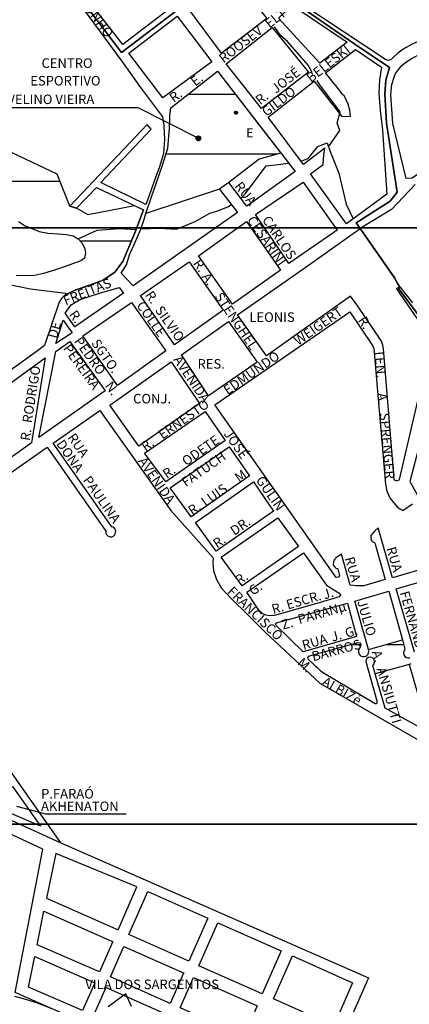
# Model space of a CAD drawing. Extents: x 674397 to 682883, y 7180706 to 7193899.
# Drawn here: x 678187 to 678841, y 7189337 to 7190988 of the extents above; entities that cross this region are included whole.
import ezdxf

# ---------------------------------------------------------------- set-up
doc = ezdxf.new("R2010")
doc.units = 0
doc.header["$LTSCALE"] = 25.4
doc.header["$MEASUREMENT"] = 0
for name, color, linetype in [('1', 7, 'CONTINUOUS'), ('105', 7, 'CONTINUOUS'), ('320', 7, 'CONTINUOUS'), ('DIVISA', 7, 'CONTINUOUS'), ('EDIFICAÇÕES', 2, 'CONTINUOUS'), ('HIDROGRAFIA', 150, 'CONTINUOUS'), ('MALHA-ORIGINAL', 2, 'CONTINUOUS'), ('RUA', 7, 'CONTINUOUS'), ('TEXTO-BAIRRO', 3, 'CONTINUOUS'), ('TEXTO-RUA', 7, 'CONTINUOUS')]:
    doc.layers.add(name, color=color, linetype=linetype)
doc.styles.add('ROMANS', font='ROMANS.SHX', dxfattribs={"height": 0.11625})
doc.styles.get("Standard").update_dxf_attribs({"font": 'simplex.shx'})

# ---------------------------------------------------------------- blocks, each defined once
blk = doc.blocks.new('*X170')
at = {"layer": '1', "color": 0}
for p, q in [((678742.298626, 7189940.509624), (678759.097511, 7189940.509792)), ((678803.00344, 7189940.510232), (678831.241304, 7189940.510514)), ((678893.066391, 7189940.511132), (678907.377988, 7189940.511275)), ((678977.031768, 7189940.511972), (678981.748775, 7189940.512019))]:
    blk.add_line(p, q, dxfattribs=at)
blk = doc.blocks.new('*X249')
at = {"layer": '1', "color": 0}
for p, q in [((678469.07712, 7190862.890771), (678549.040624, 7190862.891571)), ((678432.489331, 7190762.890373), (678619.499428, 7190762.892243))]:
    blk.add_line(p, q, dxfattribs=at)
blk = doc.blocks.new('*X250')
at = {"layer": '1', "color": 0}
for p, q in [((677686.363551, 7190916.979482), (677783.811664, 7190916.980456)), ((677836.754719, 7190916.980986), (677930.8804, 7190916.981927)), ((677853.216327, 7190816.981117), (678063.924142, 7190816.983224)), ((677902.276093, 7190716.981575), (678254.588345, 7190716.985098)), ((677842.872991, 7190616.980948), (677873.905013, 7190616.981258)), ((677894.271287, 7190616.981462), (677900.189573, 7190616.981521)), ((678058.43842, 7190616.983103), (678076.464165, 7190616.983284)), ((678086.371625, 7190616.983383), (678104.009564, 7190616.983559)), ((678288.408072, 7190616.985403), (678374.566325, 7190616.986265))]:
    blk.add_line(p, q, dxfattribs=at)
blk = doc.blocks.new('COD001', base_point=(674656.29, 7185921.63))
at = {"layer": '105'}
for p, q in [((674653.27825, 7185921.63825), (674659.27575, 7185921.643)), ((674656.283, 7185918.626), (674656.2855, 7185924.631)), ((674656.2885, 7185918.628), (674656.2885, 7185918.628))]:
    blk.add_line(p, q, dxfattribs=at)
for points in [[(674656.2865, 7185919.042), (674654.4485, 7185919.798), (674653.692, 7185921.64475), (674654.4495, 7185923.4685), (674656.29175, 7185924.2345), (674658.1055, 7185923.4735), (674658.86675, 7185921.6415), (674658.11425, 7185919.79825)], [(674653.95575, 7185921.3815), (674656.04425, 7185921.38525), (674656.047, 7185919.31025), (674655.57425, 7185919.411), (674655.22325, 7185919.56125), (674654.8525, 7185919.8045), (674654.623, 7185919.9895), (674654.32975, 7185920.3065), (674654.163, 7185920.64825), (674654.01075, 7185921.01975)], [(674654.25375, 7185921.148), (674655.792, 7185921.1345), (674655.79775, 7185919.593), (674655.51975, 7185919.685), (674655.26625, 7185919.816), (674655.00275, 7185919.9715), (674654.79275, 7185920.142), (674654.61675, 7185920.34675), (674654.45525, 7185920.59575), (674654.3325, 7185920.87425)], [(674654.571, 7185920.91425), (674655.55425, 7185920.9085), (674655.558, 7185919.915), (674655.3335, 7185920.0315), (674655.114, 7185920.19225), (674654.977, 7185920.3385), (674654.80125, 7185920.509), (674654.67875, 7185920.6895)], [(674654.99525, 7185920.691), (674655.31175, 7185920.68725), (674655.313, 7185920.33975), (674655.216, 7185920.42675), (674655.13525, 7185920.50625), (674655.06, 7185920.592)], [(674658.5885, 7185921.8655), (674656.5195, 7185921.8765), (674656.51675, 7185923.9565), (674656.85775, 7185923.88925), (674657.2135, 7185923.77325), (674657.60375, 7185923.584), (674657.93575, 7185923.29675), (674658.146, 7185923.043), (674658.38125, 7185922.63775), (674658.51875, 7185922.286)], [(674658.315, 7185922.11875), (674656.762, 7185922.12225), (674656.76125, 7185923.67375), (674657.03425, 7185923.56225), (674657.2975, 7185923.44575), (674657.561, 7185923.2855), (674657.74175, 7185923.11), (674657.9225, 7185922.91975), (674658.089, 7185922.671), (674658.23625, 7185922.368)], [(674657.99275, 7185922.367), (674656.99975, 7185922.363), (674657.001, 7185923.332), (674657.21075, 7185923.24), (674657.44475, 7185923.10375), (674657.58175, 7185922.94775), (674657.68925, 7185922.83575), (674657.8655, 7185922.5965)], [(674657.55875, 7185922.59525), (674657.26175, 7185922.60875), (674657.25575, 7185922.90725), (674657.33375, 7185922.844), (674657.40225, 7185922.7855), (674657.4805, 7185922.69775)]]:
    blk.add_lwpolyline(points, close=True, dxfattribs=at)
blk = doc.blocks.new('COD004', base_point=(677526.23, 7186577.26))
at = {"layer": '320'}
for p, q in [((677530.246702, 7186577.26), (677522.246701, 7186577.26)), ((677522.330035, 7186577.593333), (677530.163368, 7186577.593333)), ((677522.330035, 7186576.926667), (677530.163368, 7186576.926667)), ((677530.080035, 7186577.926667), (677522.413368, 7186577.926667)), ((677530.080035, 7186576.593333), (677522.413368, 7186576.593333)), ((677529.913368, 7186578.593333), (677522.496701, 7186578.593333)), ((677522.496701, 7186578.26), (677529.996702, 7186578.26)), ((677522.496701, 7186576.26), (677529.996702, 7186576.26)), ((677529.913368, 7186575.926667), (677522.496701, 7186575.926667)), ((677522.580035, 7186575.593333), (677529.746702, 7186575.593333)), ((677522.663368, 7186578.926667), (677529.830035, 7186578.926667)), ((677529.580035, 7186579.26), (677522.830035, 7186579.26)), ((677529.580035, 7186575.26), (677522.830035, 7186575.26)), ((677523.080035, 7186579.593333), (677529.413368, 7186579.593333)), ((677523.080035, 7186574.926667), (677529.330035, 7186574.926667)), ((677529.163368, 7186579.926667), (677523.330035, 7186579.926667)), ((677523.330035, 7186574.593333), (677529.163368, 7186574.593333)), ((677523.663368, 7186580.26), (677528.830035, 7186580.26)), ((677523.663368, 7186574.26), (677528.830035, 7186574.26)), ((677524.163368, 7186580.593333), (677528.330035, 7186580.593333)), ((677528.330035, 7186573.926667), (677524.163368, 7186573.926667)), ((677524.663368, 7186580.926667), (677527.830035, 7186580.926667)), ((677524.746701, 7186573.593333), (677527.830035, 7186573.593333))]:
    blk.add_line(p, q, dxfattribs=at)
blk.add_lwpolyline([(677522.246701, 7186577.26), (677522.580035, 7186578.843333), (677523.396667, 7186580.093333), (677524.746701, 7186581.01), (677526.256368, 7186581.266667), (677527.746701, 7186581.01), (677529.063333, 7186580.093333), (677529.913368, 7186578.76), (677530.246702, 7186577.26), (677529.913368, 7186575.843333), (677529.063333, 7186574.426667), (677527.830035, 7186573.593333), (677526.253035, 7186573.26), (677524.746701, 7186573.593333), (677523.396667, 7186574.426667), (677522.580035, 7186575.593333)], close=True, dxfattribs=at)

msp = doc.modelspace()

# ---------------------------------------------------------------- linework, layer by layer
at = {"layer": '1'}
msp.add_lwpolyline([(678518.93, 7190901.9), (678625.02, 7190764.46), (678588.68, 7190754.14), (678537.65, 7190715.03), (678522.25, 7190703.93), (678398.53, 7190662.89), (678407.48, 7190689.2), (678416.18, 7190715.05), (678425.98, 7190742.3), (678433.21, 7190765.17), (678435.36, 7190772.56), (678438.35, 7190805.36), (678438.87, 7190821.62), (678438.76, 7190827.47), (678440.36, 7190840.42)], close=True, dxfattribs=at)
for points in [[(678138.81, 7190550.26), (678204.83, 7190536.44), (678268.16, 7190529.07), (678272.4, 7190531.22), (678276.33, 7190533.01), (678281.31, 7190534.79), (678289.62, 7190537.85), (678292.91, 7190539.06), (678302.41, 7190542.55), (678326.95, 7190551.33), (678346.67, 7190564.85), (678359.81, 7190582.26), (678380.33, 7190630.55), (678394.35, 7190668.92), (678379.68, 7190675.94), (678301.57, 7190660.99), (678282.43, 7190672.23), (678271.04, 7190675.32), (678249.86, 7190728.96), (678026.31, 7190834.79)], [(678842.92, 7189907.55), (678840.24, 7189906.88), (678783.44, 7189890.93), (678779.53, 7189905.82), (678781.34, 7189907.77), (678782.21, 7189913.02), (678780.7, 7189916.25), (678778.88, 7189918.05), (678775.77, 7189919.15), (678772.35, 7189918.59), (678769.46, 7189916.87), (678768.06, 7189914.48), (678767.38, 7189911.54), (678785.97, 7189845.93), (678786.27, 7189842.42), (678785.32, 7189840.94), (678783.15, 7189840.51), (678695.08, 7189893.41), (678692.69, 7189894.88), (678671.1, 7189915.77), (678670.17, 7189918.1), (678671.26, 7189920.78), (678754.29, 7189943.84), (678757.46, 7189942.89), (678759.29, 7189940.23), (678758.25, 7189935.76), (678755.4, 7189930.99), (678755.23, 7189927.38), (678756.27, 7189923.98), (678758.7, 7189921.44), (678761.38, 7189920.24), (678764.29, 7189919.87), (678767.35, 7189920.74), (678769.38, 7189921.91), (678770.82, 7189923.49), (678771.96, 7189925.8), (678772.54, 7189928.51), (678771.91, 7189931.89), (678829.37, 7189947.82), (678833.31, 7189932.43), (678831.27, 7189928.48), (678830.83, 7189925.88), (678831.61, 7189922.66), (678833.3, 7189920.3), (678835.64, 7189918.63), (678838.63, 7189917.8), (678841.22, 7189918.12)]]:
    msp.add_lwpolyline(points, dxfattribs=at)
at = {"layer": 'DIVISA'}
for points in [[(678280.59, 7191035.53), (678357.59, 7190932.81), (678453.07, 7191005.5)], [(678453.07, 7191005.5), (678357.59, 7190932.81), (678280.59, 7191035.53)], [(678644.4, 7191018.84), (678747.43, 7190948.1), (678807.58, 7190907.71), (678801.11, 7190886.61), (678799.57, 7190863.51), (678802.19, 7190814.24), (678820.21, 7190698.89), (678808.35, 7190683.49), (678751.4, 7190647.11), (678758.26, 7190637.69), (678815.91, 7190555.11), (678820.06, 7190546.73), (678823.45, 7190541.21), (678824.86, 7190539.77), (678822.82, 7190536.88), (678878.42, 7190462.19)], [(678878.42, 7190462.19), (678822.82, 7190536.88), (678824.86, 7190539.77), (678823.45, 7190541.21), (678820.06, 7190546.73), (678815.91, 7190555.11), (678758.26, 7190637.69), (678751.4, 7190647.11), (678808.35, 7190683.49), (678820.21, 7190698.89), (678802.19, 7190814.24), (678799.57, 7190863.51), (678801.11, 7190886.61), (678807.58, 7190907.71), (678747.43, 7190948.1), (678644.4, 7191018.84)]]:
    msp.add_lwpolyline(points, dxfattribs=at)
at = {"layer": 'HIDROGRAFIA'}
for points in [[(678677.39, 7190899.59), (678670.97, 7190911.53), (678636.19, 7190951.19), (678625.26, 7190961.12), (678618.63, 7190969.7), (678614.2, 7190976.28)], [(678724.41, 7190833.6), (678691.83, 7190877.1), (678686.1, 7190885.99)], [(678704.9, 7190775.05), (678723.85, 7190802.44), (678719.71, 7190814.54), (678724.41, 7190833.6)], [(678658.72, 7190751.03), (678671.02, 7190755.35), (678686.88, 7190775.28), (678702.71, 7190781.61), (678707.66, 7190766.77), (678722.34, 7190730.83), (678734.39, 7190678.9), (678746.48, 7190654.1)], [(678557.93, 7190688.71), (678565.13, 7190695.72), (678578.93, 7190714.23), (678600.66, 7190742.96), (678616.31, 7190744.76), (678638.05, 7190747.58)], [(678390.16, 7190637.25), (678421.63, 7190638.31), (678450.24, 7190637), (678481.4, 7190649.68), (678506.07, 7190663.66), (678517.75, 7190666.66), (678536.15, 7190674.38), (678542.16, 7190677.85)], [(678185.12, 7190649.62), (678195.13, 7190643.12), (678207.41, 7190638.1), (678219.8, 7190633.04), (678233.91, 7190629.9), (678251.77, 7190629.1), (678265.26, 7190627.79), (678276.7, 7190625.76), (678285, 7190620.53), (678291.74, 7190613.52), (678296.08, 7190603.99), (678297.12, 7190596.34), (678295.42, 7190588), (678289.29, 7190583.76), (678263.07, 7190574.18), (678246.79, 7190568.58), (678226.64, 7190562.42), (678211.98, 7190559.09), (678197.77, 7190558.65), (678181.21, 7190558.91)], [(678285, 7190620.53), (678316.95, 7190635.05), (678354.76, 7190637.85), (678382.46, 7190636.39)], [(678758.26, 7190637.69), (678816.22, 7190554.48), (678820.06, 7190546.73), (678822.55, 7190542.67), (678823.45, 7190541.21), (678824.86, 7190539.77), (678822.82, 7190536.88), (678878.42, 7190462.19), (678884.42, 7190450.18), (678884.12, 7190439.55), (678891.51, 7190426.31), (678857.78, 7190275.24), (678841.61, 7190213.79), (678854.09, 7190190.54), (678864.71, 7190178.83), (678881.65, 7190161.74), (678910.61, 7190156.64), (678934.68, 7190154.87), (678967.74, 7190150.34), (679006.39, 7190146.19), (679017.89, 7190137.71), (679023.15, 7190131.02), (679028.1, 7190123.45)], [(678239.55, 7189329.9), (678218.56, 7189338.01), (678197.38, 7189344.71), (678178.77, 7189349.71)], [(678374.66, 7189333.29), (678365.16, 7189354.4), (678335.18, 7189332.42)]]:
    msp.add_lwpolyline(points, dxfattribs=at)
at = {"layer": 'MALHA-ORIGINAL'}
for points in [[(677883.21, 7191639.03), (678883.21, 7191639.03), (678883.21, 7190639.03), (677883.21, 7190639.03)], [(677883.21, 7190639.03), (678883.21, 7190639.03), (678883.21, 7189639.03), (677883.21, 7189639.03)], [(677883.21, 7189639.03), (678883.21, 7189639.03), (678883.21, 7188639.03), (677883.21, 7188639.03)]]:
    msp.add_lwpolyline(points, close=True, dxfattribs=at)
at = {"layer": 'RUA'}
for points in [[(678291.41, 7191034.16), (678368.23, 7191094.41), (678438.19, 7191006.5), (678359.67, 7190946.64)], [(678468.74, 7191007.63), (678542.43, 7191065.04), (678601.8, 7190989.81), (678525.2, 7190931.87)], [(678690.55, 7190914.92), (678621.13, 7190990.78), (678644.01, 7191012.18), (678736.05, 7190950.17)], [(678509.13, 7190917.28), (678426.86, 7190856.98), (678370.15, 7190931.74), (678451.33, 7190993.7)], [(678533.18, 7190914.25), (678610.7, 7190975.04), (678671.47, 7190900.1), (678592.4, 7190838.92)], [(678727.24, 7190825.5), (678742.06, 7190826.44), (678740.73, 7190836.06), (678738.1, 7190846.63), (678731.1, 7190860.64), (678729.21, 7190862.06), (678721.28, 7190872.82), (678716.82, 7190878.16), (678713.63, 7190881.98), (678699.99, 7190899.09), (678750.28, 7190938.01), (678793.81, 7190908.58), (678790.45, 7190887.33), (678789.36, 7190864.95), (678791.68, 7190835.49), (678795.44, 7190802.59), (678802.83, 7190695.61), (678735.15, 7190645.76), (678674.59, 7190729.31), (678696.23, 7190744.91), (678696.94, 7190761.12), (678697.05, 7190761.67), (678699.03, 7190772.46), (678662.9, 7190745.45), (678603.51, 7190824.73), (678680.77, 7190884.92)], [(678863.36, 7190931.59), (678952.35, 7190727.26), (678922.18, 7190714.39), (678894.5, 7190747.63), (678890.05, 7190746.75), (678885.24, 7190745.18), (678882.48, 7190744.3), (678875.92, 7190741.54), (678871.76, 7190740.01), (678845.61, 7190722.01), (678835.05, 7190721.43), (678812.91, 7190813.7), (678809.68, 7190862.59), (678811.17, 7190879.45), (678814.99, 7190891.57), (678817.62, 7190897.51), (678823.31, 7190905.53), (678828.25, 7190911.2), (678834.68, 7190916.76), (678843.66, 7190922.61), (678854.75, 7190928.59), (678859.35, 7190929.92)], [(678398.53, 7190662.89), (678407.48, 7190689.2), (678416.18, 7190715.05), (678425.98, 7190742.3), (678433.21, 7190765.17), (678435.36, 7190772.56), (678438.35, 7190805.36), (678438.87, 7190821.62), (678438.76, 7190827.47), (678440.36, 7190840.42), (678518.93, 7190901.9), (678649.04, 7190733.34), (678568.09, 7190675.53), (678537.65, 7190715.03), (678522.25, 7190703.93), (678552.4, 7190664.44), (678377.38, 7190541.91), (678357.28, 7190562.84), (678365.87, 7190576.75), (678371.28, 7190593.77), (678380.41, 7190614.89), (678388.52, 7190632.71), (678394.65, 7190649.63)], [(678582.56, 7190661.32), (678662.58, 7190715.73), (678719.36, 7190635.12), (678638.27, 7190579.26)], [(678486.9, 7190592.09), (678567.5, 7190649.68), (678624.46, 7190568.05), (678543.82, 7190511.25)], [(678389.38, 7190525.4), (678471.37, 7190581.89), (678528.04, 7190500.75), (678446.74, 7190442.61)], [(678279.54, 7190472.91), (678262.99, 7190496), (678273.18, 7190509.85), (678280.39, 7190514.59), (678287, 7190518.06), (678295.94, 7190521.59), (678298.96, 7190522.36), (678301.85, 7190523.27), (678320.53, 7190529.16), (678353.49, 7190538.98), (678361.18, 7190529.52)], [(678292.96, 7190457.66), (678374.19, 7190513.8), (678431.86, 7190432.76), (678351.06, 7190374.56)], [(678247.3, 7190445.28), (678259.55, 7190484.37), (678274.66, 7190462.94)], [(678458.53, 7190426.19), (678537.26, 7190482.12), (678585.12, 7190413.68), (678503.73, 7190357.47)], [(678271.17, 7190448.55), (678330.29, 7190365.44), (678218.86, 7190287.26), (678247.34, 7190431.8)], [(678229.55, 7190420.81), (678206.46, 7190278.49), (678098.29, 7190200.86), (678039.7, 7190282.76)], [(678441.24, 7190414.52), (678488.4, 7190344.33), (678386.71, 7190272.8), (678337.94, 7190341.34)], [(678498.02, 7190330.96), (678531.66, 7190282.27), (678432.14, 7190213.13), (678396.22, 7190260.9)], [(678538.3, 7190271.75), (678572.34, 7190222.99), (678474.3, 7190154.41), (678439.54, 7190202.84)], [(678579.09, 7190212.77), (678612.72, 7190163.73), (678516.73, 7190096.69), (678481.62, 7190144.73)], [(678524.89, 7190086.62), (678620.21, 7190152.78), (678654.6, 7190104.31), (678560.15, 7190038.38)], [(678663.31, 7190094.03), (678701.39, 7190039.59), (678716.63, 7190030.27), (678724.01, 7190025.69), (678724.93, 7190022.85), (678723.14, 7190020.3), (678685.17, 7190008.89), (678614.56, 7189989.05), (678607.33, 7189988.32), (678599.69, 7189989.2), (678593.96, 7189992.08), (678589.38, 7189996.33), (678568.09, 7190027.82)], [(678736.95, 7190009.72), (678752.03, 7189953.53), (678662.36, 7189928.11), (678616.95, 7189972.05), (678616.23, 7189974.53), (678617.79, 7189976.38)], [(678132.65, 7189673.56), (678132.37, 7189674.87), (678132.89, 7189676.41), (678172.15, 7189703.14), (678173.9, 7189702.91), (678175.43, 7189701.69), (678221.79, 7189635.34)], [(678247.47, 7189589.87), (678232.05, 7189514.59), (678351.94, 7189461.89), (678383.63, 7189534.02)], [(678470.63, 7189409.08), (678370.19, 7189453.77), (678401.88, 7189525.88), (678502.33, 7189481.21)], [(678593.93, 7189354.23), (678487.44, 7189401.6), (678519.13, 7189473.72), (678625.61, 7189426.33)], [(678713.82, 7189300.86), (678612.79, 7189345.82), (678644.49, 7189417.95), (678745.52, 7189372.99)], [(678562.85, 7189283.5), (678456.36, 7189330.87), (678478.68, 7189381.67), (678585.16, 7189334.29)]]:
    msp.add_lwpolyline(points, close=True, dxfattribs=at)
for points in [[(678878.89, 7191014.82), (678915.56, 7190963.33), (678904.55, 7190963.32), (678880.4, 7190960.19), (678859.55, 7190953.07), (678845.55, 7190946.95), (678835.35, 7190941.59), (678828.08, 7190936.69), (678821.44, 7190931.65), (678814.66, 7190925.61), (678809.71, 7190920.75), (678805.36, 7190919.5), (678800.41, 7190920.99), (678559.51, 7191081.06)], [(678258.71, 7191053.52), (678320.22, 7190969.82), (678357.94, 7190919.27), (678389.3, 7190874.31), (678426.33, 7190825.21), (678428.58, 7190810.68), (678429.86, 7190787.36), (678428.29, 7190763.9), (678421.22, 7190741.54), (678412.34, 7190717.48), (678403.49, 7190691.38), (678398.24, 7190678.16), (678398.24, 7190678.16), (678322.83, 7190715.22), (678407.56, 7190804.48), (678400.71, 7190812.38), (678271.04, 7190675.32), (678282.43, 7190672.23), (678315.71, 7190706.57), (678394.35, 7190668.92), (678380.33, 7190630.55), (678359.81, 7190582.26), (678346.67, 7190564.85), (678326.95, 7190551.33), (678302.41, 7190542.55), (678281.31, 7190534.79), (678276.33, 7190533.01), (678272.4, 7190531.22), (678268.16, 7190529.07), (678265.11, 7190527.39), (678261.64, 7190524.68), (678256.78, 7190520.37), (678253.17, 7190514.58), (678228.62, 7190441.77), (678214.28, 7190431.05), (678164.54, 7190395.47)], [(678850.35, 7190711.88), (678810.62, 7190669.75), (678758.26, 7190637.69), (678815.91, 7190555.11), (678820.06, 7190546.73), (678823.45, 7190541.21), (678824.86, 7190539.77), (678846.08, 7190513.33)], [(678875.91, 7190442.42), (678823.73, 7190216.76), (678823.08, 7190215.7), (678821.7, 7190215.03), (678820.78, 7190214.85), (678819.84, 7190214.74), (678818.54, 7190214.86), (678817.68, 7190215.01), (678816.56, 7190215.28), (678815.74, 7190215.8), (678814.93, 7190217.22), (678797.24, 7190435.8), (678796.14, 7190442.34), (678794.04, 7190449.06), (678754.33, 7190507.66), (678741.89, 7190524.59), (678600.91, 7190424.42), (678552.56, 7190492.87), (678682.5, 7190584.45), (678758.26, 7190637.69), (678815.91, 7190555.11), (678820.06, 7190546.73), (678823.45, 7190541.21), (678824.86, 7190539.77), (678819.25, 7190536.63), (678872.42, 7190459.35)], [(678869.69, 7190068.98), (678812.16, 7190052.3), (678788.5, 7190135.95), (678782.83, 7190130.61), (678779.93, 7190127.6), (678775.97, 7190122.76), (678775.9, 7190117), (678778.29, 7190113.22), (678780.75, 7190111.7), (678782.52, 7190110.54), (678783.05, 7190108.37), (678800.24, 7190049.21), (678764.4, 7190038.83), (678751.51, 7190038.42), (678741.38, 7190039.93), (678726.62, 7190091.66), (678717.42, 7190085.48), (678716.53, 7190084.63), (678715.73, 7190083.61), (678714.7, 7190081.86), (678713.37, 7190079.55), (678713.02, 7190073.72), (678715.74, 7190069.68), (678717.3, 7190068.51), (678718.73, 7190067.63), (678720.02, 7190067.42), (678720.57, 7190067.41), (678723.57, 7190055.75), (678721.75, 7190053.4), (678717.97, 7190052.71), (678514.19, 7190342.19), (678740.82, 7190498.16), (678778.67, 7190441.47), (678781.13, 7190436.49), (678800.61, 7190209.35), (678800.99, 7190207.13), (678802.27, 7190199.63), (678803.65, 7190196.34), (678807.87, 7190186.29), (678814.32, 7190178.45), (678820.63, 7190170.78), (678825.52, 7190166.92), (678829.69, 7190164.86), (678846.05, 7190176.17)], [(678149.38, 7190212.81), (678232.88, 7190271.12), (678331.36, 7190130.51), (678331.42, 7190128.52), (678331.47, 7190127.4), (678331.57, 7190126.5), (678332.21, 7190125.35), (678332.98, 7190124.25), (678334.23, 7190122.88), (678335.47, 7190122.08), (678338.64, 7190120.93), (678341.55, 7190121.04), (678343.78, 7190121.82), (678345.04, 7190122.48), (678345.55, 7190123.06), (678346.39, 7190123.99), (678347.15, 7190125.63), (678348.09, 7190130.3), (678346.8, 7190133.8), (678344.57, 7190136.22), (678341.65, 7190137.51), (678242.77, 7190278.13), (678321.59, 7190332.62), (678440.64, 7190164.95), (678511.38, 7190085.48), (678510.92, 7190077.08), (678512.22, 7190063.87), (678516.99, 7190049.3), (678525.57, 7190034.97), (678542.36, 7190016.99), (678568.59, 7189991.35), (678599.41, 7189960.42), (678690.36, 7189875.23), (678982.46, 7189706.97)], [(677997.34, 7189725), (678255.9, 7189607.5), (677935.47, 7190063.02)], [(678849.14, 7189927.64), (678818.25, 7190033.64), (678874.57, 7190050.01)], [(678868.11, 7189795.46), (678800.18, 7189833.58), (678783.44, 7189890.93), (678779.53, 7189905.82), (678781.34, 7189907.77), (678782.24, 7189910.2), (678782.21, 7189913.02), (678780.7, 7189916.25), (678778.88, 7189918.05), (678775.77, 7189919.15), (678772.35, 7189918.59), (678769.46, 7189916.87), (678768.06, 7189914.48), (678767.38, 7189911.54), (678785.97, 7189845.93), (678786.27, 7189842.42), (678785.32, 7189840.94), (678783.15, 7189840.51), (678695.08, 7189893.41), (678671.1, 7189915.77), (678670.17, 7189918.1), (678671.26, 7189920.78), (678754.29, 7189943.84), (678757.46, 7189942.89), (678759.29, 7189940.23), (678758.25, 7189935.76), (678755.4, 7189930.99), (678755.23, 7189927.38), (678756.27, 7189923.98), (678758.7, 7189921.44), (678761.38, 7189920.24), (678764.29, 7189919.87), (678767.35, 7189920.74), (678769.38, 7189921.91), (678770.82, 7189923.49), (678771.96, 7189925.8), (678772.54, 7189928.51), (678771.91, 7189931.89), (678749.33, 7190013.1), (678806.31, 7190029.9), (678829.37, 7189947.82), (678833.31, 7189932.43), (678831.27, 7189928.48), (678830.83, 7189925.88), (678831.61, 7189922.66), (678833.3, 7189920.3), (678835.64, 7189918.63), (678838.63, 7189917.8), (678841.22, 7189918.12)], [(678842.92, 7189907.55), (678840.24, 7189906.88), (678871.1, 7189801.28)], [(678255.9, 7189607.5), (678771.95, 7189381.33), (678694.05, 7189203.6), (678331.2, 7189365.04), (678303.35, 7189301.67), (678179.52, 7189356.76), (678225.83, 7189596.92), (677820.17, 7189785.92), (677860.09, 7189803.12)], [(678343.18, 7189441.96), (678320.85, 7189391.16), (678216.05, 7189436.44), (678227.65, 7189493.09), (678343.42, 7189441.85)], [(678461.87, 7189389.14), (678439.55, 7189338.35), (678339.11, 7189383.04), (678361.43, 7189433.83), (678462.61, 7189388.82)], [(678313.2, 7189373.04), (678292.43, 7189326.48), (678201.57, 7189365.74), (678212.1, 7189417.18), (678312.92, 7189373.1)]]:
    msp.add_lwpolyline(points, dxfattribs=at)
at = {"layer": 'TEXTO-RUA', "color": 1}
for points in [[(678150.51, 7190840.77), (678384.99, 7190840.77), (678486.65, 7190789.12)], [(678181.26, 7189668.98), (678230.36, 7189656.13), (678365.71, 7189656.13)]]:
    msp.add_lwpolyline(points, dxfattribs=at)

# ---------------------------------------------------------------- block references
at = {"layer": '1'}
for name in ['*X250', '*X249', '*X170']:
    msp.add_blockref(name, (0, 0), dxfattribs=at)
at = {"layer": 'EDIFICAÇÕES', "rotation": 307}
msp.add_blockref('COD001', (678549.9, 7190832.19), dxfattribs=at)
at = {"layer": 'TEXTO-RUA', "color": 1}
msp.add_blockref('COD004', (678486.65, 7190789.12), dxfattribs=at)

# ---------------------------------------------------------------- texts
at = {"layer": 'EDIFICAÇÕES'}
msp.add_text('E', height=15, dxfattribs=at).set_placement((678566.93, 7190790.98))
at = {"layer": 'TEXTO-BAIRRO', "style": 'ROMANS'}
for s, p in [('LEONIS', (678572.25, 7190481.25)), ('RES.', (678485.23, 7190402.83)), ('CONJ.', (678377.16, 7190344.49)), ('VILA DOS SARGENTOS', (678297.04, 7189362.32))]:
    msp.add_text(s, height=16, dxfattribs=at).set_placement(p)
at = {"layer": 'TEXTO-RUA', "style": 'ROMANS'}
for s, rotation, p in [('JUNHO', 306, (678288.06, 7191017.11)), ('ELT', 38, (678606.04, 7190972.91)), ('ROOSEV', 38, (678529, 7190914.35)), ('BELESKI', 38, (678675.61, 7190881.83)), ('JOSÉ', 38, (678616.79, 7190863.49)), ('E.', 38, (678481.45, 7190875.51)), ('R.', 37, (678445.4, 7190848.31)), ('GILDO', 38, (678600.98, 7190824.91)), ('R.', 38, (678590.23, 7190844.52)), ('RUA', 308, (678546.39, 7190708.54)), ('CESARINI', 305, (678567.46, 7190651.93)), ('CARLOS', 304, (678592.86, 7190652.32)), ('R.', 305, (678476.89, 7190579.31)), ('FREITAS', 22, (678263.88, 7190508.68)), ('A.', 305, (678491.57, 7190556.75)), ('R.', 304, (678396.7, 7190526.39)), ('STENGHEL', 304, (678513.07, 7190523.86)), ('COLLE', 305, (678382.03, 7190508.9)), ('SILVIO', 305, (678413.14, 7190501.09)), ('WEIGERT', 35, (678654.11, 7190441.01)), ('R.', 306, (678268.73, 7190493.41)), ('R.', 304, (678753.55, 7190483.89)), ('DE', 75, (678249.34, 7190452.39)), ('PEDRO', 306, (678277.16, 7190448.6)), ('SGTO.', 305, (678306.26, 7190445.44)), ('PEREIRA', 306, (678258.82, 7190436.58)), ('AVENIDA', 304, (678443.91, 7190417.81)), ('EDMUNDO', 35, (678535.84, 7190358.16)), ('TEN.', 275, (678781.87, 7190434.37)), ('RODRIGO', 81, (678206.92, 7190310.92)), ('N.', 306, (678329.03, 7190373.97)), ('A.', 274, (678786.93, 7190361.64)), ('ERNESTO', 35, (678426.44, 7190283.59)), ('SPRENGER', 275, (678790.72, 7190328.12)), ('R.', 81, (678203.61, 7190281.15)), ('RUA', 305, (678266.41, 7190287.32)), ('ODETE', 35, (678466.27, 7190238.94)), ('JOSÉ', 305, (678528.29, 7190293.57)), ('DONA', 305, (678247.44, 7190276.57)), ('R.', 35, (678397.79, 7190263.49)), ('FATUCH', 35, (678465.67, 7190203.81)), ('AVENIDA', 305, (678384.68, 7190247.48)), ('R.', 35, (678433.74, 7190217.67)), ('PAULINA', 305, (678292.34, 7190215.85)), ('M.', 35, (678554.81, 7190211.43)), ('GULIN', 305, (678582.4, 7190215.74)), ('LUIS', 35, (678498.52, 7190170.95)), ('R.', 35, (678476.39, 7190156.4)), ('DR.', 35, (678547.22, 7190122.25)), ('R.', 34, (678517.91, 7190100.94)), ('RUA', 286, (678801.94, 7190101.5)), ('RUA', 286, (678732.15, 7190084.9)), ('R.', 35, (678555.45, 7190039.4)), ('G.', 35, (678578.21, 7190021.69)), ('FRANCISCO', 316, (678533.94, 7190027.7)), ('ESCR.', 16, (678636.76, 7189998.79)), ('J.', 17, (678698.1, 7190015.67)), ('FERNANDO', 286, (678824.45, 7190027.21)), ('R.', 16, (678612.28, 7189991.19)), ('PARANµ', 16, (678656.01, 7189974.25)), ('JULIO', 286, (678752.97, 7190012.3)), ('Z.', 16, (678628.6, 7189965.02)), ('RUA', 16, (678663.21, 7189930.97)), ('J.', 16, (678711.66, 7189944.84)), ('G.', 16, (678735.25, 7189951.23)), ('BARROS', 15, (678679.41, 7189911.96)), ('A.', 286, (678777.44, 7189927.77)), ('M.', 317, (678651.58, 7189908.16)), ('ANSIUTTI', 286, (678785.66, 7189899.31)), ('ALBIZé', 330, (678692.69, 7189873.38))]:
    msp.add_text(s, height=16, rotation=rotation, dxfattribs=at).set_placement(p)
for s, p in [('CENTRO', (678223.48, 7190907.18)), ('ESPORTIVO', (678204.62, 7190877.66)), ('AVELINO VIEIRA', (678152.97, 7190846.51)), ('P.FARAÓ', (678222.79, 7189681.9)), ('AKHENATON', (678222.68, 7189660.96))]:
    msp.add_text(s, height=16, dxfattribs=at).set_placement(p)

doc.saveas('drawing.dxf')
